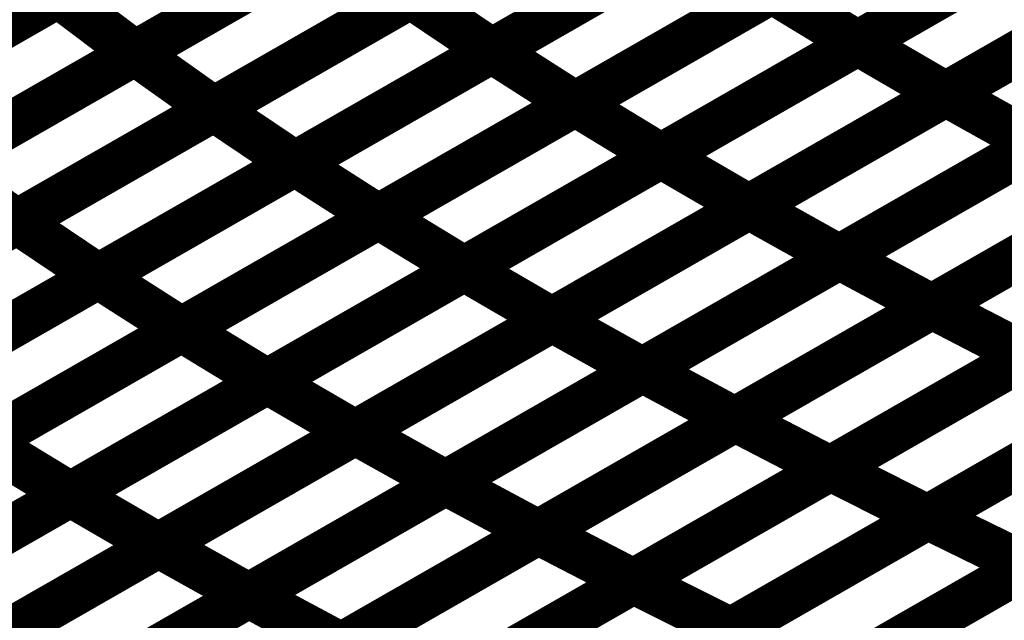
# Model space of a CAD drawing. Extents: x -1.49 to 0.87, y -1.28 to 3.26.
# Drawn here: x 0.02 to 0.09, y 1.16 to 1.2 of the extents above; entities that cross this region are included whole.
import ezdxf

# ---------------------------------------------------------------- set-up
doc = ezdxf.new("R2010")
doc.units = 0
doc.header["$MEASUREMENT"] = 0

msp = doc.modelspace()

# ---------------------------------------------------------------- linework, layer by layer
at = {"color": 0}
for points in [[(0.102268, 1.211594, 0.003, 0.003, 0), (0.076051, 1.196579, 0.003, 0.003, 0)], [(0.102268, 1.211594, 0.003, 0.003, 0), (0.076051, 1.196579, 0.003, 0.003, 0)], [(0.076059, 1.196583, 0.003, 0.003, 0), (0.102272, 1.211598, 0.003, 0.003, 0)], [(0.076059, 1.196583, 0.003, 0.003, 0), (0.102272, 1.211598, 0.003, 0.003, 0)], [(0.054134, 1.210933, 0.003, 0.003, 0), (0.027925, 1.195921, 0.003, 0.003, 0)], [(0.027925, 1.195921, 0.003, 0.003, 0), (0.054134, 1.210933, 0.003, 0.003, 0)], [(0.054134, 1.210933, 0.003, 0.003, 0), (0.027925, 1.195921, 0.003, 0.003, 0)], [(0.027925, 1.195921, 0.003, 0.003, 0), (0.054134, 1.210933, 0.003, 0.003, 0)], [(0.077902, 1.211087, 0.003, 0.003, 0), (0.051689, 1.196075, 0.003, 0.003, 0)], [(0.077902, 1.211087, 0.003, 0.003, 0), (0.051689, 1.196075, 0.003, 0.003, 0)], [(0.051693, 1.196075, 0.003, 0.003, 0), (0.077906, 1.211091, 0.003, 0.003, 0)], [(0.051693, 1.196075, 0.003, 0.003, 0), (0.077906, 1.211091, 0.003, 0.003, 0)], [(0.108122, 1.208201, 0.003, 0.003, 0), (0.081909, 1.193185, 0.003, 0.003, 0)], [(0.108122, 1.208201, 0.003, 0.003, 0), (0.081909, 1.193185, 0.003, 0.003, 0)], [(0.081925, 1.193193, 0.003, 0.003, 0), (0.108142, 1.208209, 0.003, 0.003, 0)], [(0.081925, 1.193193, 0.003, 0.003, 0), (0.108142, 1.208209, 0.003, 0.003, 0)], [(0.035902, 1.20726, 0.003, 0.003, 0), (0.009693, 1.192248, 0.003, 0.003, 0)], [(0.035902, 1.20726, 0.003, 0.003, 0), (0.009693, 1.192248, 0.003, 0.003, 0)], [(0.009709, 1.192256, 0.003, 0.003, 0), (0.035917, 1.207268, 0.003, 0.003, 0)], [(0.009709, 1.192256, 0.003, 0.003, 0), (0.035917, 1.207268, 0.003, 0.003, 0)], [(0.059382, 1.207205, 0.003, 0.003, 0), (0.033173, 1.192193, 0.003, 0.003, 0)], [(0.059382, 1.207205, 0.003, 0.003, 0), (0.033173, 1.192193, 0.003, 0.003, 0)], [(0.033181, 1.192197, 0.003, 0.003, 0), (0.059394, 1.207213, 0.003, 0.003, 0)], [(0.033181, 1.192197, 0.003, 0.003, 0), (0.059394, 1.207213, 0.003, 0.003, 0)], [(0.083449, 1.207551, 0.003, 0.003, 0), (0.057236, 1.192535, 0.003, 0.003, 0)], [(0.083449, 1.207551, 0.003, 0.003, 0), (0.057236, 1.192535, 0.003, 0.003, 0)], [(0.057244, 1.192543, 0.003, 0.003, 0), (0.083457, 1.207555, 0.003, 0.003, 0)], [(0.057244, 1.192543, 0.003, 0.003, 0), (0.083457, 1.207555, 0.003, 0.003, 0)], [(0.089157, 1.204087, 0.003, 0.003, 0), (0.062945, 1.189075, 0.003, 0.003, 0)], [(0.089157, 1.204087, 0.003, 0.003, 0), (0.062945, 1.189075, 0.003, 0.003, 0)], [(0.062953, 1.189079, 0.003, 0.003, 0), (0.089169, 1.204091, 0.003, 0.003, 0)], [(0.062953, 1.189079, 0.003, 0.003, 0), (0.089169, 1.204091, 0.003, 0.003, 0)], [(0.014819, 1.188417, 0.003, 0.003, 0), (0.041031, 1.203429, 0.003, 0.003, 0)], [(0.014819, 1.188417, 0.003, 0.003, 0), (0.041031, 1.203429, 0.003, 0.003, 0)], [(0.041028, 1.203425, 0.003, 0.003, 0), (0.014819, 1.188413, 0.003, 0.003, 0)], [(0.041028, 1.203425, 0.003, 0.003, 0), (0.014819, 1.188413, 0.003, 0.003, 0)], [(0.064795, 1.203583, 0.003, 0.003, 0), (0.038579, 1.188567, 0.003, 0.003, 0)], [(0.064795, 1.203583, 0.003, 0.003, 0), (0.038579, 1.188567, 0.003, 0.003, 0)], [(0.038583, 1.188567, 0.003, 0.003, 0), (0.064799, 1.203583, 0.003, 0.003, 0)], [(0.038583, 1.188567, 0.003, 0.003, 0), (0.064799, 1.203583, 0.003, 0.003, 0)], [(0.09502, 1.200693, 0.003, 0.003, 0), (0.068803, 1.185681, 0.003, 0.003, 0)], [(0.09502, 1.200693, 0.003, 0.003, 0), (0.068803, 1.185681, 0.003, 0.003, 0)], [(0.068815, 1.185685, 0.003, 0.003, 0), (0.095031, 1.200701, 0.003, 0.003, 0)], [(0.068815, 1.185685, 0.003, 0.003, 0), (0.095031, 1.200701, 0.003, 0.003, 0)], [(0.022799, 1.199756, 0.003, 0.003, 0), (-0.003409, 1.184744, 0.003, 0.003, 0)], [(0.022799, 1.199756, 0.003, 0.003, 0), (-0.003409, 1.184744, 0.003, 0.003, 0)], [(-0.003398, 1.184752, 0.003, 0.003, 0), (0.022815, 1.199764, 0.003, 0.003, 0)], [(-0.003398, 1.184752, 0.003, 0.003, 0), (0.022815, 1.199764, 0.003, 0.003, 0)], [(0.022815, 1.199764, 0.003, 0.003, 0), (0.027925, 1.195921, 0.003, 0.003, 0)], [(0.027925, 1.195921, 0.003, 0.003, 0), (0.022815, 1.199764, 0.003, 0.003, 0)], [(0.022815, 1.199764, 0.003, 0.003, 0), (0.027925, 1.195921, 0.003, 0.003, 0)], [(0.027925, 1.195921, 0.003, 0.003, 0), (0.022815, 1.199764, 0.003, 0.003, 0)], [(0.070343, 1.200043, 0.003, 0.003, 0), (0.044126, 1.185028, 0.003, 0.003, 0)], [(0.070343, 1.200043, 0.003, 0.003, 0), (0.044126, 1.185028, 0.003, 0.003, 0)], [(0.044138, 1.185035, 0.003, 0.003, 0), (0.07035, 1.200047, 0.003, 0.003, 0)], [(0.044138, 1.185035, 0.003, 0.003, 0), (0.07035, 1.200047, 0.003, 0.003, 0)], [(0.07035, 1.200047, 0.003, 0.003, 0), (0.076051, 1.196579, 0.003, 0.003, 0)], [(0.076051, 1.196579, 0.003, 0.003, 0), (0.07035, 1.200047, 0.003, 0.003, 0)], [(0.07035, 1.200047, 0.003, 0.003, 0), (0.076051, 1.196579, 0.003, 0.003, 0)], [(0.076051, 1.196579, 0.003, 0.003, 0), (0.07035, 1.200047, 0.003, 0.003, 0)], [(0.04628, 1.199701, 0.003, 0.003, 0), (0.020067, 1.184689, 0.003, 0.003, 0)], [(0.04628, 1.199701, 0.003, 0.003, 0), (0.020067, 1.184689, 0.003, 0.003, 0)], [(0.020075, 1.184693, 0.003, 0.003, 0), (0.046287, 1.199705, 0.003, 0.003, 0)], [(0.020075, 1.184693, 0.003, 0.003, 0), (0.046287, 1.199705, 0.003, 0.003, 0)], [(0.046287, 1.199705, 0.003, 0.003, 0), (0.051689, 1.196075, 0.003, 0.003, 0)], [(0.051689, 1.196075, 0.003, 0.003, 0), (0.046287, 1.199705, 0.003, 0.003, 0)], [(0.046287, 1.199705, 0.003, 0.003, 0), (0.051689, 1.196075, 0.003, 0.003, 0)], [(0.051689, 1.196075, 0.003, 0.003, 0), (0.046287, 1.199705, 0.003, 0.003, 0)], [(0.101035, 1.19735, 0.003, 0.003, 0), (0.074819, 1.182335, 0.003, 0.003, 0)], [(0.101035, 1.19735, 0.003, 0.003, 0), (0.074819, 1.182335, 0.003, 0.003, 0)], [(0.074827, 1.182343, 0.003, 0.003, 0), (0.101047, 1.197358, 0.003, 0.003, 0)], [(0.074827, 1.182343, 0.003, 0.003, 0), (0.101047, 1.197358, 0.003, 0.003, 0)], [(0.076051, 1.196579, 0.003, 0.003, 0), (0.049839, 1.181567, 0.003, 0.003, 0)], [(0.076051, 1.196579, 0.003, 0.003, 0), (0.049839, 1.181567, 0.003, 0.003, 0)], [(0.049843, 1.181571, 0.003, 0.003, 0), (0.076059, 1.196583, 0.003, 0.003, 0)], [(0.049843, 1.181571, 0.003, 0.003, 0), (0.076059, 1.196583, 0.003, 0.003, 0)], [(0.076059, 1.196583, 0.003, 0.003, 0), (0.081909, 1.193185, 0.003, 0.003, 0)], [(0.081909, 1.193185, 0.003, 0.003, 0), (0.076059, 1.196583, 0.003, 0.003, 0)], [(0.076059, 1.196583, 0.003, 0.003, 0), (0.081909, 1.193185, 0.003, 0.003, 0)], [(0.081909, 1.193185, 0.003, 0.003, 0), (0.076059, 1.196583, 0.003, 0.003, 0)], [(0.027925, 1.195921, 0.003, 0.003, 0), (0.001713, 1.180909, 0.003, 0.003, 0)], [(0.001713, 1.180909, 0.003, 0.003, 0), (0.027925, 1.195921, 0.003, 0.003, 0)], [(0.027925, 1.195921, 0.003, 0.003, 0), (0.001713, 1.180909, 0.003, 0.003, 0)], [(0.001713, 1.180909, 0.003, 0.003, 0), (0.027925, 1.195921, 0.003, 0.003, 0)], [(0.051689, 1.196075, 0.003, 0.003, 0), (0.025476, 1.181063, 0.003, 0.003, 0)], [(0.051689, 1.196075, 0.003, 0.003, 0), (0.025476, 1.181063, 0.003, 0.003, 0)], [(0.02548, 1.181063, 0.003, 0.003, 0), (0.051693, 1.196075, 0.003, 0.003, 0)], [(0.02548, 1.181063, 0.003, 0.003, 0), (0.051693, 1.196075, 0.003, 0.003, 0)], [(0.027925, 1.195921, 0.003, 0.003, 0), (0.033173, 1.192193, 0.003, 0.003, 0)], [(0.033173, 1.192193, 0.003, 0.003, 0), (0.027925, 1.195921, 0.003, 0.003, 0)], [(0.027925, 1.195921, 0.003, 0.003, 0), (0.033173, 1.192193, 0.003, 0.003, 0)], [(0.033173, 1.192193, 0.003, 0.003, 0), (0.027925, 1.195921, 0.003, 0.003, 0)], [(0.051693, 1.196075, 0.003, 0.003, 0), (0.057236, 1.192535, 0.003, 0.003, 0)], [(0.057236, 1.192535, 0.003, 0.003, 0), (0.051693, 1.196075, 0.003, 0.003, 0)], [(0.051693, 1.196075, 0.003, 0.003, 0), (0.057236, 1.192535, 0.003, 0.003, 0)], [(0.057236, 1.192535, 0.003, 0.003, 0), (0.051693, 1.196075, 0.003, 0.003, 0)], [(0.107205, 1.194059, 0.003, 0.003, 0), (0.080984, 1.179043, 0.003, 0.003, 0)], [(0.107205, 1.194059, 0.003, 0.003, 0), (0.080984, 1.179043, 0.003, 0.003, 0)], [(0.081004, 1.179051, 0.003, 0.003, 0), (0.107224, 1.194071, 0.003, 0.003, 0)], [(0.081004, 1.179051, 0.003, 0.003, 0), (0.107224, 1.194071, 0.003, 0.003, 0)], [(0.081909, 1.193185, 0.003, 0.003, 0), (0.055693, 1.178173, 0.003, 0.003, 0)], [(0.081909, 1.193185, 0.003, 0.003, 0), (0.055693, 1.178173, 0.003, 0.003, 0)], [(0.055705, 1.178181, 0.003, 0.003, 0), (0.081925, 1.193193, 0.003, 0.003, 0)], [(0.055705, 1.178181, 0.003, 0.003, 0), (0.081925, 1.193193, 0.003, 0.003, 0)], [(0.081925, 1.193193, 0.003, 0.003, 0), (0.087929, 1.189843, 0.003, 0.003, 0)], [(0.087929, 1.189843, 0.003, 0.003, 0), (0.081925, 1.193193, 0.003, 0.003, 0)], [(0.081925, 1.193193, 0.003, 0.003, 0), (0.087929, 1.189843, 0.003, 0.003, 0)], [(0.087929, 1.189843, 0.003, 0.003, 0), (0.081925, 1.193193, 0.003, 0.003, 0)], [(0.057236, 1.192535, 0.003, 0.003, 0), (0.031024, 1.177524, 0.003, 0.003, 0)], [(0.057236, 1.192535, 0.003, 0.003, 0), (0.031024, 1.177524, 0.003, 0.003, 0)], [(0.031028, 1.177528, 0.003, 0.003, 0), (0.057244, 1.192543, 0.003, 0.003, 0)], [(0.031028, 1.177528, 0.003, 0.003, 0), (0.057244, 1.192543, 0.003, 0.003, 0)], [(0.057244, 1.192543, 0.003, 0.003, 0), (0.062945, 1.189075, 0.003, 0.003, 0)], [(0.062945, 1.189075, 0.003, 0.003, 0), (0.057244, 1.192543, 0.003, 0.003, 0)], [(0.057244, 1.192543, 0.003, 0.003, 0), (0.062945, 1.189075, 0.003, 0.003, 0)], [(0.062945, 1.189075, 0.003, 0.003, 0), (0.057244, 1.192543, 0.003, 0.003, 0)], [(0.033173, 1.192193, 0.003, 0.003, 0), (0.006961, 1.177181, 0.003, 0.003, 0)], [(0.033173, 1.192193, 0.003, 0.003, 0), (0.006961, 1.177181, 0.003, 0.003, 0)], [(0.006965, 1.177185, 0.003, 0.003, 0), (0.033181, 1.192197, 0.003, 0.003, 0)], [(0.006965, 1.177185, 0.003, 0.003, 0), (0.033181, 1.192197, 0.003, 0.003, 0)], [(0.033181, 1.192197, 0.003, 0.003, 0), (0.038579, 1.188567, 0.003, 0.003, 0)], [(0.038579, 1.188567, 0.003, 0.003, 0), (0.033181, 1.192197, 0.003, 0.003, 0)], [(0.033181, 1.192197, 0.003, 0.003, 0), (0.038579, 1.188567, 0.003, 0.003, 0)], [(0.038579, 1.188567, 0.003, 0.003, 0), (0.033181, 1.192197, 0.003, 0.003, 0)], [(0.087929, 1.189843, 0.003, 0.003, 0), (0.061709, 1.174831, 0.003, 0.003, 0)], [(0.087929, 1.189843, 0.003, 0.003, 0), (0.061709, 1.174831, 0.003, 0.003, 0)], [(0.061717, 1.174831, 0.003, 0.003, 0), (0.087937, 1.18985, 0.003, 0.003, 0)], [(0.061717, 1.174831, 0.003, 0.003, 0), (0.087937, 1.18985, 0.003, 0.003, 0)], [(0.062945, 1.189075, 0.003, 0.003, 0), (0.036728, 1.174059, 0.003, 0.003, 0)], [(0.062945, 1.189075, 0.003, 0.003, 0), (0.036728, 1.174059, 0.003, 0.003, 0)], [(0.036732, 1.174063, 0.003, 0.003, 0), (0.062953, 1.189079, 0.003, 0.003, 0)], [(0.036732, 1.174063, 0.003, 0.003, 0), (0.062953, 1.189079, 0.003, 0.003, 0)], [(0.062953, 1.189079, 0.003, 0.003, 0), (0.068803, 1.185681, 0.003, 0.003, 0)], [(0.068803, 1.185681, 0.003, 0.003, 0), (0.062953, 1.189079, 0.003, 0.003, 0)], [(0.062953, 1.189079, 0.003, 0.003, 0), (0.068803, 1.185681, 0.003, 0.003, 0)], [(0.068803, 1.185681, 0.003, 0.003, 0), (0.062953, 1.189079, 0.003, 0.003, 0)], [(0.038579, 1.188567, 0.003, 0.003, 0), (0.012366, 1.173555, 0.003, 0.003, 0)], [(0.038579, 1.188567, 0.003, 0.003, 0), (0.012366, 1.173555, 0.003, 0.003, 0)], [(0.01237, 1.173555, 0.003, 0.003, 0), (0.038583, 1.188567, 0.003, 0.003, 0)], [(0.01237, 1.173555, 0.003, 0.003, 0), (0.038583, 1.188567, 0.003, 0.003, 0)], [(0.014819, 1.188417, 0.003, 0.003, 0), (0.020067, 1.184689, 0.003, 0.003, 0)], [(0.020067, 1.184689, 0.003, 0.003, 0), (0.014819, 1.188417, 0.003, 0.003, 0)], [(0.014819, 1.188417, 0.003, 0.003, 0), (0.020067, 1.184689, 0.003, 0.003, 0)], [(0.020067, 1.184689, 0.003, 0.003, 0), (0.014819, 1.188417, 0.003, 0.003, 0)], [(0.038583, 1.188567, 0.003, 0.003, 0), (0.044126, 1.185028, 0.003, 0.003, 0)], [(0.044126, 1.185028, 0.003, 0.003, 0), (0.038583, 1.188567, 0.003, 0.003, 0)], [(0.038583, 1.188567, 0.003, 0.003, 0), (0.044126, 1.185028, 0.003, 0.003, 0)], [(0.044126, 1.185028, 0.003, 0.003, 0), (0.038583, 1.188567, 0.003, 0.003, 0)], [(0.094094, 1.186551, 0.003, 0.003, 0), (0.067874, 1.171531, 0.003, 0.003, 0)], [(0.094094, 1.186551, 0.003, 0.003, 0), (0.067874, 1.171531, 0.003, 0.003, 0)], [(0.067894, 1.171543, 0.003, 0.003, 0), (0.09411, 1.186559, 0.003, 0.003, 0)], [(0.067894, 1.171543, 0.003, 0.003, 0), (0.09411, 1.186559, 0.003, 0.003, 0)], [(0.068803, 1.185681, 0.003, 0.003, 0), (0.042583, 1.170665, 0.003, 0.003, 0)], [(0.068803, 1.185681, 0.003, 0.003, 0), (0.042583, 1.170665, 0.003, 0.003, 0)], [(0.042598, 1.170673, 0.003, 0.003, 0), (0.068815, 1.185685, 0.003, 0.003, 0)], [(0.042598, 1.170673, 0.003, 0.003, 0), (0.068815, 1.185685, 0.003, 0.003, 0)], [(0.068815, 1.185685, 0.003, 0.003, 0), (0.074819, 1.182335, 0.003, 0.003, 0)], [(0.074819, 1.182335, 0.003, 0.003, 0), (0.068815, 1.185685, 0.003, 0.003, 0)], [(0.068815, 1.185685, 0.003, 0.003, 0), (0.074819, 1.182335, 0.003, 0.003, 0)], [(0.074819, 1.182335, 0.003, 0.003, 0), (0.068815, 1.185685, 0.003, 0.003, 0)], [(0.020067, 1.184689, 0.003, 0.003, 0), (-0.00615, 1.169673, 0.003, 0.003, 0)], [(0.020067, 1.184689, 0.003, 0.003, 0), (-0.00615, 1.169673, 0.003, 0.003, 0)], [(-0.006142, 1.169677, 0.003, 0.003, 0), (0.020075, 1.184693, 0.003, 0.003, 0)], [(-0.006142, 1.169677, 0.003, 0.003, 0), (0.020075, 1.184693, 0.003, 0.003, 0)], [(0.044126, 1.185028, 0.003, 0.003, 0), (0.017913, 1.170016, 0.003, 0.003, 0)], [(0.044126, 1.185028, 0.003, 0.003, 0), (0.017913, 1.170016, 0.003, 0.003, 0)], [(0.017921, 1.17002, 0.003, 0.003, 0), (0.044138, 1.185035, 0.003, 0.003, 0)], [(0.017921, 1.17002, 0.003, 0.003, 0), (0.044138, 1.185035, 0.003, 0.003, 0)], [(0.020075, 1.184693, 0.003, 0.003, 0), (0.025476, 1.181063, 0.003, 0.003, 0)], [(0.025476, 1.181063, 0.003, 0.003, 0), (0.020075, 1.184693, 0.003, 0.003, 0)], [(0.020075, 1.184693, 0.003, 0.003, 0), (0.025476, 1.181063, 0.003, 0.003, 0)], [(0.025476, 1.181063, 0.003, 0.003, 0), (0.020075, 1.184693, 0.003, 0.003, 0)], [(0.044138, 1.185035, 0.003, 0.003, 0), (0.049839, 1.181567, 0.003, 0.003, 0)], [(0.049839, 1.181567, 0.003, 0.003, 0), (0.044138, 1.185035, 0.003, 0.003, 0)], [(0.044138, 1.185035, 0.003, 0.003, 0), (0.049839, 1.181567, 0.003, 0.003, 0)], [(0.049839, 1.181567, 0.003, 0.003, 0), (0.044138, 1.185035, 0.003, 0.003, 0)], [(0.100433, 1.183283, 0.003, 0.003, 0), (0.074217, 1.168268, 0.003, 0.003, 0)], [(0.100433, 1.183283, 0.003, 0.003, 0), (0.074217, 1.168268, 0.003, 0.003, 0)], [(0.074232, 1.168276, 0.003, 0.003, 0), (0.100453, 1.183295, 0.003, 0.003, 0)], [(0.074232, 1.168276, 0.003, 0.003, 0), (0.100453, 1.183295, 0.003, 0.003, 0)], [(0.074819, 1.182335, 0.003, 0.003, 0), (0.048602, 1.167323, 0.003, 0.003, 0)], [(0.074819, 1.182335, 0.003, 0.003, 0), (0.048602, 1.167323, 0.003, 0.003, 0)], [(0.048606, 1.167323, 0.003, 0.003, 0), (0.074827, 1.182343, 0.003, 0.003, 0)], [(0.048606, 1.167323, 0.003, 0.003, 0), (0.074827, 1.182343, 0.003, 0.003, 0)], [(0.074827, 1.182343, 0.003, 0.003, 0), (0.080984, 1.179043, 0.003, 0.003, 0)], [(0.080984, 1.179043, 0.003, 0.003, 0), (0.074827, 1.182343, 0.003, 0.003, 0)], [(0.074827, 1.182343, 0.003, 0.003, 0), (0.080984, 1.179043, 0.003, 0.003, 0)], [(0.080984, 1.179043, 0.003, 0.003, 0), (0.074827, 1.182343, 0.003, 0.003, 0)], [(0.049839, 1.181567, 0.003, 0.003, 0), (0.023622, 1.166551, 0.003, 0.003, 0)], [(0.049839, 1.181567, 0.003, 0.003, 0), (0.023622, 1.166551, 0.003, 0.003, 0)], [(0.023626, 1.166555, 0.003, 0.003, 0), (0.049843, 1.181571, 0.003, 0.003, 0)], [(0.023626, 1.166555, 0.003, 0.003, 0), (0.049843, 1.181571, 0.003, 0.003, 0)], [(0.049843, 1.181571, 0.003, 0.003, 0), (0.055693, 1.178173, 0.003, 0.003, 0)], [(0.055693, 1.178173, 0.003, 0.003, 0), (0.049843, 1.181571, 0.003, 0.003, 0)], [(0.049843, 1.181571, 0.003, 0.003, 0), (0.055693, 1.178173, 0.003, 0.003, 0)], [(0.055693, 1.178173, 0.003, 0.003, 0), (0.049843, 1.181571, 0.003, 0.003, 0)], [(0.025476, 1.181063, 0.003, 0.003, 0), (-0.00074, 1.166047, 0.003, 0.003, 0)], [(0.025476, 1.181063, 0.003, 0.003, 0), (-0.00074, 1.166047, 0.003, 0.003, 0)], [(-0.000736, 1.166051, 0.003, 0.003, 0), (0.02548, 1.181063, 0.003, 0.003, 0)], [(-0.000736, 1.166051, 0.003, 0.003, 0), (0.02548, 1.181063, 0.003, 0.003, 0)], [(0.02548, 1.181063, 0.003, 0.003, 0), (0.031024, 1.177524, 0.003, 0.003, 0)], [(0.031024, 1.177524, 0.003, 0.003, 0), (0.02548, 1.181063, 0.003, 0.003, 0)], [(0.02548, 1.181063, 0.003, 0.003, 0), (0.031024, 1.177524, 0.003, 0.003, 0)], [(0.031024, 1.177524, 0.003, 0.003, 0), (0.02548, 1.181063, 0.003, 0.003, 0)], [(0.08072, 1.165035, 0.003, 0.003, 0), (0.106949, 1.180055, 0.003, 0.003, 0)], [(0.08072, 1.165035, 0.003, 0.003, 0), (0.106949, 1.180055, 0.003, 0.003, 0)], [(0.106925, 1.180043, 0.003, 0.003, 0), (0.080701, 1.165024, 0.003, 0.003, 0)], [(0.106925, 1.180043, 0.003, 0.003, 0), (0.080701, 1.165024, 0.003, 0.003, 0)], [(0.080984, 1.179043, 0.003, 0.003, 0), (0.054764, 1.164024, 0.003, 0.003, 0)], [(0.080984, 1.179043, 0.003, 0.003, 0), (0.054764, 1.164024, 0.003, 0.003, 0)], [(0.054783, 1.164035, 0.003, 0.003, 0), (0.081004, 1.179051, 0.003, 0.003, 0)], [(0.054783, 1.164035, 0.003, 0.003, 0), (0.081004, 1.179051, 0.003, 0.003, 0)], [(0.081004, 1.179051, 0.003, 0.003, 0), (0.087327, 1.175776, 0.003, 0.003, 0)], [(0.087327, 1.175776, 0.003, 0.003, 0), (0.081004, 1.179051, 0.003, 0.003, 0)], [(0.081004, 1.179051, 0.003, 0.003, 0), (0.087327, 1.175776, 0.003, 0.003, 0)], [(0.087327, 1.175776, 0.003, 0.003, 0), (0.081004, 1.179051, 0.003, 0.003, 0)], [(0.055693, 1.178173, 0.003, 0.003, 0), (0.029476, 1.163157, 0.003, 0.003, 0)], [(0.055693, 1.178173, 0.003, 0.003, 0), (0.029476, 1.163157, 0.003, 0.003, 0)], [(0.029488, 1.163165, 0.003, 0.003, 0), (0.055705, 1.178181, 0.003, 0.003, 0)], [(0.029488, 1.163165, 0.003, 0.003, 0), (0.055705, 1.178181, 0.003, 0.003, 0)], [(0.055705, 1.178181, 0.003, 0.003, 0), (0.061709, 1.174831, 0.003, 0.003, 0)], [(0.061709, 1.174831, 0.003, 0.003, 0), (0.055705, 1.178181, 0.003, 0.003, 0)], [(0.055705, 1.178181, 0.003, 0.003, 0), (0.061709, 1.174831, 0.003, 0.003, 0)], [(0.061709, 1.174831, 0.003, 0.003, 0), (0.055705, 1.178181, 0.003, 0.003, 0)], [(0.031024, 1.177524, 0.003, 0.003, 0), (0.004807, 1.162512, 0.003, 0.003, 0)], [(0.031024, 1.177524, 0.003, 0.003, 0), (0.004807, 1.162512, 0.003, 0.003, 0)], [(0.004815, 1.162512, 0.003, 0.003, 0), (0.031028, 1.177528, 0.003, 0.003, 0)], [(0.004815, 1.162512, 0.003, 0.003, 0), (0.031028, 1.177528, 0.003, 0.003, 0)], [(0.031028, 1.177528, 0.003, 0.003, 0), (0.036728, 1.174059, 0.003, 0.003, 0)], [(0.036728, 1.174059, 0.003, 0.003, 0), (0.031028, 1.177528, 0.003, 0.003, 0)], [(0.031028, 1.177528, 0.003, 0.003, 0), (0.036728, 1.174059, 0.003, 0.003, 0)], [(0.036728, 1.174059, 0.003, 0.003, 0), (0.031028, 1.177528, 0.003, 0.003, 0)], [(0.087327, 1.175776, 0.003, 0.003, 0), (0.061106, 1.16076, 0.003, 0.003, 0)], [(0.087327, 1.175776, 0.003, 0.003, 0), (0.061106, 1.16076, 0.003, 0.003, 0)], [(0.061118, 1.160768, 0.003, 0.003, 0), (0.087343, 1.175787, 0.003, 0.003, 0)], [(0.061118, 1.160768, 0.003, 0.003, 0), (0.087343, 1.175787, 0.003, 0.003, 0)], [(0.061709, 1.174831, 0.003, 0.003, 0), (0.035492, 1.159815, 0.003, 0.003, 0)], [(0.061709, 1.174831, 0.003, 0.003, 0), (0.035492, 1.159815, 0.003, 0.003, 0)], [(0.0355, 1.159819, 0.003, 0.003, 0), (0.061717, 1.174831, 0.003, 0.003, 0)], [(0.0355, 1.159819, 0.003, 0.003, 0), (0.061717, 1.174831, 0.003, 0.003, 0)], [(0.061717, 1.174831, 0.003, 0.003, 0), (0.067874, 1.171531, 0.003, 0.003, 0)], [(0.067874, 1.171531, 0.003, 0.003, 0), (0.061717, 1.174831, 0.003, 0.003, 0)], [(0.061717, 1.174831, 0.003, 0.003, 0), (0.067874, 1.171531, 0.003, 0.003, 0)], [(0.067874, 1.171531, 0.003, 0.003, 0), (0.061717, 1.174831, 0.003, 0.003, 0)], [(0.036728, 1.174059, 0.003, 0.003, 0), (0.010516, 1.159043, 0.003, 0.003, 0)], [(0.036728, 1.174059, 0.003, 0.003, 0), (0.010516, 1.159043, 0.003, 0.003, 0)], [(0.01052, 1.159047, 0.003, 0.003, 0), (0.036732, 1.174063, 0.003, 0.003, 0)], [(0.01052, 1.159047, 0.003, 0.003, 0), (0.036732, 1.174063, 0.003, 0.003, 0)], [(0.036732, 1.174063, 0.003, 0.003, 0), (0.042583, 1.170665, 0.003, 0.003, 0)], [(0.042583, 1.170665, 0.003, 0.003, 0), (0.036732, 1.174063, 0.003, 0.003, 0)], [(0.036732, 1.174063, 0.003, 0.003, 0), (0.042583, 1.170665, 0.003, 0.003, 0)], [(0.042583, 1.170665, 0.003, 0.003, 0), (0.036732, 1.174063, 0.003, 0.003, 0)], [(0.093815, 1.172535, 0.003, 0.003, 0), (0.067591, 1.157516, 0.003, 0.003, 0)], [(0.093815, 1.172535, 0.003, 0.003, 0), (0.067591, 1.157516, 0.003, 0.003, 0)], [(0.067614, 1.157528, 0.003, 0.003, 0), (0.093835, 1.172547, 0.003, 0.003, 0)], [(0.067614, 1.157528, 0.003, 0.003, 0), (0.093835, 1.172547, 0.003, 0.003, 0)], [(0.067874, 1.171531, 0.003, 0.003, 0), (0.041657, 1.15652, 0.003, 0.003, 0)], [(0.067874, 1.171531, 0.003, 0.003, 0), (0.041657, 1.15652, 0.003, 0.003, 0)], [(0.041673, 1.156528, 0.003, 0.003, 0), (0.067894, 1.171543, 0.003, 0.003, 0)], [(0.041673, 1.156528, 0.003, 0.003, 0), (0.067894, 1.171543, 0.003, 0.003, 0)], [(0.067894, 1.171543, 0.003, 0.003, 0), (0.074217, 1.168268, 0.003, 0.003, 0)], [(0.074217, 1.168268, 0.003, 0.003, 0), (0.067894, 1.171543, 0.003, 0.003, 0)], [(0.067894, 1.171543, 0.003, 0.003, 0), (0.074217, 1.168268, 0.003, 0.003, 0)], [(0.074217, 1.168268, 0.003, 0.003, 0), (0.067894, 1.171543, 0.003, 0.003, 0)], [(0.042583, 1.170665, 0.003, 0.003, 0), (0.01637, 1.15565, 0.003, 0.003, 0)], [(0.042583, 1.170665, 0.003, 0.003, 0), (0.01637, 1.15565, 0.003, 0.003, 0)], [(0.016382, 1.155657, 0.003, 0.003, 0), (0.042598, 1.170673, 0.003, 0.003, 0)], [(0.016382, 1.155657, 0.003, 0.003, 0), (0.042598, 1.170673, 0.003, 0.003, 0)], [(0.042598, 1.170673, 0.003, 0.003, 0), (0.048602, 1.167323, 0.003, 0.003, 0)], [(0.048602, 1.167323, 0.003, 0.003, 0), (0.042598, 1.170673, 0.003, 0.003, 0)], [(0.042598, 1.170673, 0.003, 0.003, 0), (0.048602, 1.167323, 0.003, 0.003, 0)], [(0.048602, 1.167323, 0.003, 0.003, 0), (0.042598, 1.170673, 0.003, 0.003, 0)], [(0.017921, 1.17002, 0.003, 0.003, 0), (0.023622, 1.166551, 0.003, 0.003, 0)], [(0.023622, 1.166551, 0.003, 0.003, 0), (0.017921, 1.17002, 0.003, 0.003, 0)], [(0.017921, 1.17002, 0.003, 0.003, 0), (0.023622, 1.166551, 0.003, 0.003, 0)], [(0.023622, 1.166551, 0.003, 0.003, 0), (0.017921, 1.17002, 0.003, 0.003, 0)], [(0.100472, 1.169299, 0.003, 0.003, 0), (0.074252, 1.15428, 0.003, 0.003, 0)], [(0.100472, 1.169299, 0.003, 0.003, 0), (0.074252, 1.15428, 0.003, 0.003, 0)], [(0.074264, 1.154287, 0.003, 0.003, 0), (0.100492, 1.169307, 0.003, 0.003, 0)], [(0.074264, 1.154287, 0.003, 0.003, 0), (0.100492, 1.169307, 0.003, 0.003, 0)], [(0.074217, 1.168268, 0.003, 0.003, 0), (0.047996, 1.153252, 0.003, 0.003, 0)], [(0.074217, 1.168268, 0.003, 0.003, 0), (0.047996, 1.153252, 0.003, 0.003, 0)], [(0.048008, 1.15326, 0.003, 0.003, 0), (0.074232, 1.168276, 0.003, 0.003, 0)], [(0.048008, 1.15326, 0.003, 0.003, 0), (0.074232, 1.168276, 0.003, 0.003, 0)], [(0.074232, 1.168276, 0.003, 0.003, 0), (0.080701, 1.165024, 0.003, 0.003, 0)], [(0.080701, 1.165024, 0.003, 0.003, 0), (0.074232, 1.168276, 0.003, 0.003, 0)], [(0.074232, 1.168276, 0.003, 0.003, 0), (0.080701, 1.165024, 0.003, 0.003, 0)], [(0.080701, 1.165024, 0.003, 0.003, 0), (0.074232, 1.168276, 0.003, 0.003, 0)], [(0.048602, 1.167323, 0.003, 0.003, 0), (0.022386, 1.152307, 0.003, 0.003, 0)], [(0.048602, 1.167323, 0.003, 0.003, 0), (0.022386, 1.152307, 0.003, 0.003, 0)], [(0.02239, 1.152311, 0.003, 0.003, 0), (0.048606, 1.167323, 0.003, 0.003, 0)], [(0.02239, 1.152311, 0.003, 0.003, 0), (0.048606, 1.167323, 0.003, 0.003, 0)], [(0.048606, 1.167323, 0.003, 0.003, 0), (0.054764, 1.164024, 0.003, 0.003, 0)], [(0.054764, 1.164024, 0.003, 0.003, 0), (0.048606, 1.167323, 0.003, 0.003, 0)], [(0.048606, 1.167323, 0.003, 0.003, 0), (0.054764, 1.164024, 0.003, 0.003, 0)], [(0.054764, 1.164024, 0.003, 0.003, 0), (0.048606, 1.167323, 0.003, 0.003, 0)], [(0.023622, 1.166551, 0.003, 0.003, 0), (-0.002594, 1.151539, 0.003, 0.003, 0)], [(0.023622, 1.166551, 0.003, 0.003, 0), (-0.002594, 1.151539, 0.003, 0.003, 0)], [(-0.002587, 1.151543, 0.003, 0.003, 0), (0.023626, 1.166555, 0.003, 0.003, 0)], [(-0.002587, 1.151543, 0.003, 0.003, 0), (0.023626, 1.166555, 0.003, 0.003, 0)], [(0.023626, 1.166555, 0.003, 0.003, 0), (0.029476, 1.163157, 0.003, 0.003, 0)], [(0.029476, 1.163157, 0.003, 0.003, 0), (0.023626, 1.166555, 0.003, 0.003, 0)], [(0.023626, 1.166555, 0.003, 0.003, 0), (0.029476, 1.163157, 0.003, 0.003, 0)], [(0.029476, 1.163157, 0.003, 0.003, 0), (0.023626, 1.166555, 0.003, 0.003, 0)], [(0.080701, 1.165024, 0.003, 0.003, 0), (0.05448, 1.150008, 0.003, 0.003, 0)], [(0.080701, 1.165024, 0.003, 0.003, 0), (0.05448, 1.150008, 0.003, 0.003, 0)], [(0.0545, 1.150016, 0.003, 0.003, 0), (0.08072, 1.165035, 0.003, 0.003, 0)], [(0.0545, 1.150016, 0.003, 0.003, 0), (0.08072, 1.165035, 0.003, 0.003, 0)], [(0.08072, 1.165035, 0.003, 0.003, 0), (0.087358, 1.161787, 0.003, 0.003, 0)], [(0.087358, 1.161787, 0.003, 0.003, 0), (0.08072, 1.165035, 0.003, 0.003, 0)], [(0.08072, 1.165035, 0.003, 0.003, 0), (0.087358, 1.161787, 0.003, 0.003, 0)], [(0.087358, 1.161787, 0.003, 0.003, 0), (0.08072, 1.165035, 0.003, 0.003, 0)], [(0.054764, 1.164024, 0.003, 0.003, 0), (0.028547, 1.149012, 0.003, 0.003, 0)], [(0.054764, 1.164024, 0.003, 0.003, 0), (0.028547, 1.149012, 0.003, 0.003, 0)], [(0.028563, 1.14902, 0.003, 0.003, 0), (0.054783, 1.164035, 0.003, 0.003, 0)], [(0.028563, 1.14902, 0.003, 0.003, 0), (0.054783, 1.164035, 0.003, 0.003, 0)], [(0.054783, 1.164035, 0.003, 0.003, 0), (0.061106, 1.16076, 0.003, 0.003, 0)], [(0.061106, 1.16076, 0.003, 0.003, 0), (0.054783, 1.164035, 0.003, 0.003, 0)], [(0.054783, 1.164035, 0.003, 0.003, 0), (0.061106, 1.16076, 0.003, 0.003, 0)], [(0.061106, 1.16076, 0.003, 0.003, 0), (0.054783, 1.164035, 0.003, 0.003, 0)], [(0.029476, 1.163157, 0.003, 0.003, 0), (0.003264, 1.148146, 0.003, 0.003, 0)], [(0.029476, 1.163157, 0.003, 0.003, 0), (0.003264, 1.148146, 0.003, 0.003, 0)], [(0.003268, 1.14815, 0.003, 0.003, 0), (0.029488, 1.163165, 0.003, 0.003, 0)], [(0.003268, 1.14815, 0.003, 0.003, 0), (0.029488, 1.163165, 0.003, 0.003, 0)], [(0.029488, 1.163165, 0.003, 0.003, 0), (0.035492, 1.159815, 0.003, 0.003, 0)], [(0.035492, 1.159815, 0.003, 0.003, 0), (0.029488, 1.163165, 0.003, 0.003, 0)], [(0.029488, 1.163165, 0.003, 0.003, 0), (0.035492, 1.159815, 0.003, 0.003, 0)], [(0.035492, 1.159815, 0.003, 0.003, 0), (0.029488, 1.163165, 0.003, 0.003, 0)], [(0.087358, 1.161787, 0.003, 0.003, 0), (0.061138, 1.146768, 0.003, 0.003, 0)], [(0.087358, 1.161787, 0.003, 0.003, 0), (0.061138, 1.146768, 0.003, 0.003, 0)], [(0.061154, 1.14678, 0.003, 0.003, 0), (0.087378, 1.161799, 0.003, 0.003, 0)], [(0.061154, 1.14678, 0.003, 0.003, 0), (0.087378, 1.161799, 0.003, 0.003, 0)], [(0.061106, 1.16076, 0.003, 0.003, 0), (0.034886, 1.145744, 0.003, 0.003, 0)], [(0.061106, 1.16076, 0.003, 0.003, 0), (0.034886, 1.145744, 0.003, 0.003, 0)], [(0.034894, 1.145748, 0.003, 0.003, 0), (0.061118, 1.160768, 0.003, 0.003, 0)], [(0.034894, 1.145748, 0.003, 0.003, 0), (0.061118, 1.160768, 0.003, 0.003, 0)], [(0.061118, 1.160768, 0.003, 0.003, 0), (0.067591, 1.157516, 0.003, 0.003, 0)], [(0.067591, 1.157516, 0.003, 0.003, 0), (0.061118, 1.160768, 0.003, 0.003, 0)], [(0.061118, 1.160768, 0.003, 0.003, 0), (0.067591, 1.157516, 0.003, 0.003, 0)], [(0.067591, 1.157516, 0.003, 0.003, 0), (0.061118, 1.160768, 0.003, 0.003, 0)], [(0.035492, 1.159815, 0.003, 0.003, 0), (0.009272, 1.144799, 0.003, 0.003, 0)], [(0.035492, 1.159815, 0.003, 0.003, 0), (0.009272, 1.144799, 0.003, 0.003, 0)], [(0.00928, 1.144803, 0.003, 0.003, 0), (0.0355, 1.159819, 0.003, 0.003, 0)], [(0.00928, 1.144803, 0.003, 0.003, 0), (0.0355, 1.159819, 0.003, 0.003, 0)], [(0.0355, 1.159819, 0.003, 0.003, 0), (0.041657, 1.15652, 0.003, 0.003, 0)], [(0.041657, 1.15652, 0.003, 0.003, 0), (0.0355, 1.159819, 0.003, 0.003, 0)], [(0.0355, 1.159819, 0.003, 0.003, 0), (0.041657, 1.15652, 0.003, 0.003, 0)], [(0.041657, 1.15652, 0.003, 0.003, 0), (0.0355, 1.159819, 0.003, 0.003, 0)], [(0.067591, 1.157516, 0.003, 0.003, 0), (0.041366, 1.142496, 0.003, 0.003, 0)], [(0.067591, 1.157516, 0.003, 0.003, 0), (0.041366, 1.142496, 0.003, 0.003, 0)], [(0.041386, 1.142508, 0.003, 0.003, 0), (0.067614, 1.157528, 0.003, 0.003, 0)], [(0.041386, 1.142508, 0.003, 0.003, 0), (0.067614, 1.157528, 0.003, 0.003, 0)], [(0.067614, 1.157528, 0.003, 0.003, 0), (0.074252, 1.15428, 0.003, 0.003, 0)], [(0.074252, 1.15428, 0.003, 0.003, 0), (0.067614, 1.157528, 0.003, 0.003, 0)], [(0.067614, 1.157528, 0.003, 0.003, 0), (0.074252, 1.15428, 0.003, 0.003, 0)], [(0.074252, 1.15428, 0.003, 0.003, 0), (0.067614, 1.157528, 0.003, 0.003, 0)]]:
    msp.add_lwpolyline(points, format="xyseb", dxfattribs=at)

doc.saveas('drawing.dxf')
